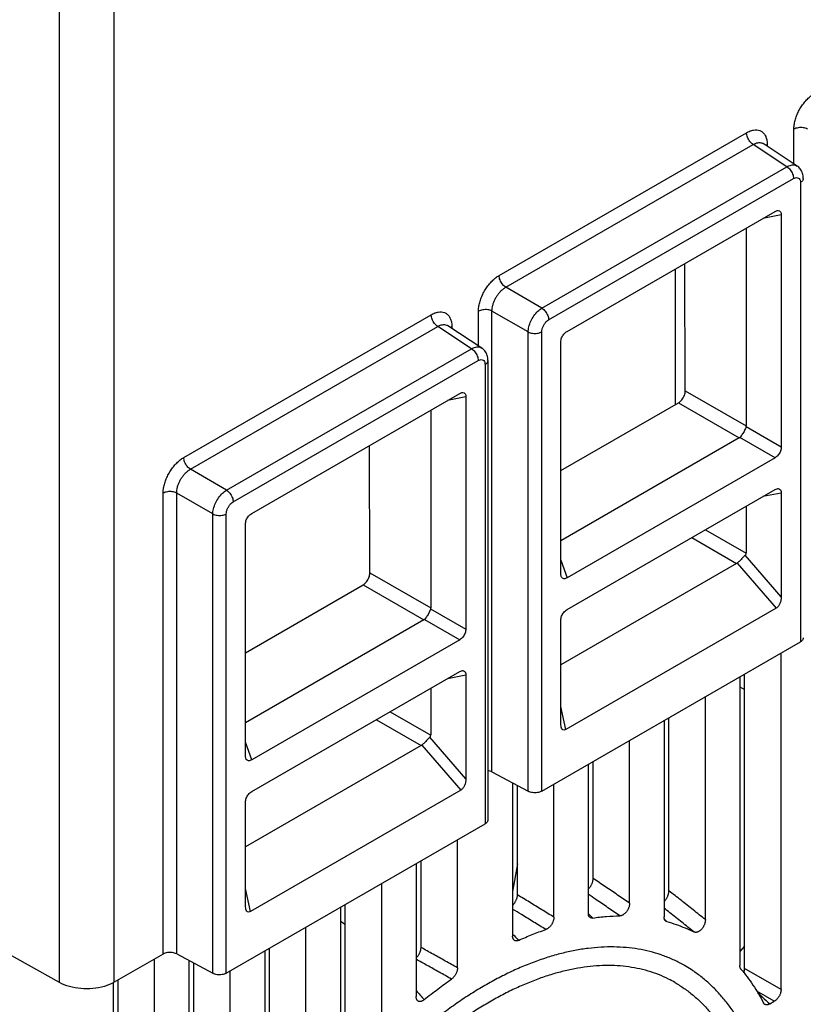
# Model space of a CAD drawing. Units: inches. Extents: x 7.8 to 62.6, y 7.8 to 49.4.
# Drawn here: x 57.3 to 58.9, y 40.5 to 42.5 of the extents above; entities that cross this region are included whole.
import ezdxf

# ---------------------------------------------------------------- set-up
doc = ezdxf.new("R2010")
doc.units = ezdxf.units.IN
doc.header["$LTSCALE"] = 1.21
doc.header["$MEASUREMENT"] = 0
doc.layers.get('0').update_dxf_attribs({"linetype": 'CONTINUOUS'})

msp = doc.modelspace()

# ---------------------------------------------------------------- linework, layer by layer
at = {"color": 7, "linetype": 'Continuous'}
for p, q in [((57.417, 40.5558), (57.417, 42.6099)), ((57.5272, 40.5564), (57.5272, 42.6105)), ((58.3043, 41.9834), (58.8037, 42.2717)), ((58.8991, 42.2087), (58.8991, 42.2787)), ((58.3177, 41.9596), (58.8171, 42.2479)), ((58.8851, 42.203), (58.8171, 42.2479)), ((58.8372, 42.2496), (58.8372, 42.2496)), ((58.9056, 42.2044), (58.8373, 42.2496)), ((58.8454, 42.2477), (58.8454, 42.2442)), ((58.3906, 41.9175), (58.8851, 42.203)), ((58.4041, 41.8937), (58.8985, 42.1792)), ((58.9124, 42.1712), (58.9124, 41.2438)), ((58.4414, 41.8705), (58.8612, 42.1129)), ((58.8736, 42.1057), (58.8364, 42.0986)), ((58.8612, 42.1129), (58.8656, 42.1146)), ((58.8736, 42.1057), (58.8736, 41.637)), ((58.8028, 42.0792), (58.8028, 41.6796)), ((58.68, 41.7504), (58.679, 42.0077)), ((58.6597, 41.9965), (58.6597, 41.7226)), ((58.3906, 41.9175), (58.3177, 41.9596)), ((58.2626, 41.8412), (58.2626, 41.9112)), ((58.3629, 41.8694), (58.2899, 41.9115)), ((58.2899, 40.9813), (58.2899, 41.9115)), ((57.6678, 41.6159), (58.1672, 41.9042)), ((57.6812, 41.5921), (58.1806, 41.8805)), ((58.2486, 41.8355), (58.1806, 41.8805)), ((58.2007, 41.8821), (58.2008, 41.8821)), ((58.2691, 41.8369), (58.2008, 41.8821)), ((58.2089, 41.8802), (58.2089, 41.8767)), ((58.3629, 40.942), (58.3629, 41.8694)), ((58.3902, 40.9423), (58.3902, 41.8697)), ((58.4289, 41.3802), (58.4289, 41.849)), ((57.7541, 41.55), (58.2486, 41.8355)), ((57.7676, 41.5263), (58.262, 41.8117)), ((58.2817, 41.8117), (58.2817, 40.8844)), ((58.2759, 41.8037), (58.2759, 40.8763)), ((58.2247, 41.7454), (58.2291, 41.7471)), ((58.68, 41.7504), (58.8028, 41.6796)), ((57.8049, 41.503), (58.2247, 41.7454)), ((58.2372, 41.7383), (58.1999, 41.7311)), ((58.2372, 41.7383), (58.2372, 41.2695)), ((58.4289, 41.5894), (58.6662, 41.7263)), ((58.6662, 41.7263), (58.7889, 41.6555)), ((58.1663, 41.7117), (58.1663, 41.3121)), ((58.8736, 41.637), (58.8026, 41.678)), ((58.7889, 41.6555), (58.4289, 41.4477)), ((58.8612, 41.6154), (58.7901, 41.6565)), ((58.0435, 41.383), (58.0425, 41.6402)), ((58.8612, 41.6154), (58.4414, 41.373)), ((57.7541, 41.55), (57.6812, 41.5921)), ((58.4414, 41.3089), (58.8612, 41.5512)), ((58.8612, 41.5512), (58.8656, 41.553)), ((57.6261, 40.6135), (57.6261, 41.5438)), ((57.7264, 41.5019), (57.6535, 41.544)), ((57.6535, 40.6138), (57.6535, 41.544)), ((58.8736, 41.5441), (58.8364, 41.5369)), ((58.8736, 41.5441), (58.8736, 41.3344)), ((58.8028, 41.5175), (58.8028, 41.4228)), ((57.7264, 40.5745), (57.7264, 41.5019)), ((57.7537, 40.5748), (57.7537, 41.5022)), ((57.7924, 41.0127), (57.7924, 41.4815)), ((58.7208, 41.4702), (58.8028, 41.4228)), ((58.693, 41.4541), (58.7836, 41.4018)), ((58.4289, 41.4089), (58.4414, 41.373)), ((58.8736, 41.3344), (58.8008, 41.4185)), ((58.7836, 41.4018), (58.4289, 41.1971)), ((58.7849, 41.4027), (58.8635, 41.3119)), ((58.0435, 41.383), (58.1663, 41.3121)), ((58.4296, 41.3756), (58.4289, 41.3802)), ((57.7924, 41.2219), (58.0297, 41.3589)), ((58.0297, 41.3589), (58.1524, 41.288)), ((58.1661, 41.3105), (58.2372, 41.2695)), ((58.8635, 41.3119), (58.439, 41.0668)), ((58.1536, 41.289), (58.2247, 41.248)), ((58.1524, 41.288), (57.7924, 41.0802)), ((58.4289, 41.0777), (58.4289, 41.2873)), ((58.2247, 41.248), (57.8049, 41.0056)), ((58.3902, 40.9423), (58.9124, 41.2438)), ((58.8734, 40.5419), (58.8734, 41.2213)), ((57.8049, 40.9414), (58.2247, 41.1838)), ((58.2372, 41.1766), (58.1999, 41.1694)), ((58.2247, 41.1838), (58.2291, 41.1855)), ((58.2372, 41.1766), (58.2372, 40.967)), ((58.79, 41.1732), (58.79, 40.5906)), ((58.7998, 40.5843), (58.7998, 41.1788)), ((58.1663, 41.15), (58.1663, 41.0553)), ((58.79, 41.1531), (58.7998, 41.1474)), ((58.7205, 40.6829), (58.7205, 41.133)), ((58.439, 41.0668), (58.4289, 41.1135)), ((58.0843, 41.1027), (58.1663, 41.0553)), ((58.647, 40.7411), (58.647, 41.0906)), ((58.0565, 41.0866), (58.1471, 41.0344)), ((58.4295, 41.0721), (58.4289, 41.0777)), ((58.6372, 41.0849), (58.6372, 40.6884)), ((58.2372, 40.967), (58.1643, 41.0511)), ((57.8049, 41.0056), (57.7924, 41.0414)), ((58.1471, 41.0344), (57.7924, 40.8296)), ((58.1484, 41.0352), (58.227, 40.9444)), ((58.5677, 40.7161), (58.5677, 41.0448)), ((57.7932, 41.0081), (57.7924, 41.0127)), ((58.4843, 40.9966), (58.4843, 40.6959)), ((58.4941, 40.766), (58.4941, 41.0023)), ((58.2899, 40.9813), (58.3629, 40.942)), ((58.3314, 40.959), (58.3314, 40.6498)), ((58.3412, 40.733), (58.3412, 40.9537)), ((58.4148, 40.6879), (58.4148, 40.9565)), ((58.227, 40.9444), (57.8026, 40.6993)), ((57.7924, 40.7102), (57.7924, 40.9198)), ((57.7537, 40.5748), (58.2759, 40.8763)), ((58.2202, 40.5856), (58.2202, 40.8442)), ((58.1369, 40.7961), (58.1369, 40.5274)), ((58.1467, 40.6267), (58.1467, 40.8017)), ((58.3412, 40.7955), (58.3314, 40.74)), ((58.0674, 40.4552), (58.0674, 40.7559)), ((57.8026, 40.6993), (57.7924, 40.746)), ((57.9938, 40.4937), (57.9938, 40.7135)), ((57.417, 40.5558), (57.165, 40.6964)), ((57.793, 40.7046), (57.7924, 40.7102)), ((57.984, 40.7078), (57.984, 40.3792)), ((57.9938, 40.6732), (57.984, 40.6789)), ((57.9145, 40.2712), (57.9145, 40.6677)), ((57.6261, 40.6135), (57.5272, 40.5564)), ((57.6535, 40.6138), (57.7264, 40.5745)), ((57.8311, 40.6195), (57.8311, 40.1694)), ((57.8409, 40.3073), (57.8409, 40.6252)), ((58.7998, 40.6296), (58.79, 40.6184)), ((57.6088, 39.5871), (57.6088, 40.6035)), ((57.6782, 40.6005), (57.6782, 39.8519)), ((57.6881, 40.0304), (57.6881, 40.5952)), ((57.7616, 39.9968), (57.7616, 40.5794)), ((58.8734, 40.5419), (58.7998, 40.5843)), ((57.5254, 40.5556), (57.5254, 39.5389)), ((57.5352, 39.6295), (57.5352, 40.561)), ((58.8597, 40.5182), (58.8242, 40.5387)), ((58.8503, 40.5127), (58.8597, 40.5182))]:
    msp.add_line(p, q, dxfattribs=at)
for points in [[(58.8026, 41.678), (58.8027, 41.6785), (58.8028, 41.679), (58.8028, 41.6796)], [(58.7901, 41.6565), (58.7898, 41.6561), (58.7893, 41.6558), (58.7889, 41.6555)], [(58.7849, 41.4027), (58.7844, 41.4024), (58.784, 41.4021), (58.7836, 41.4018)], [(58.1661, 41.3105), (58.1662, 41.311), (58.1663, 41.3116), (58.1663, 41.3121)], [(58.1536, 41.289), (58.1533, 41.2886), (58.1528, 41.2883), (58.1524, 41.288)], [(58.1484, 41.0352), (58.1479, 41.0349), (58.1475, 41.0346), (58.1471, 41.0344)]]:
    msp.add_lwpolyline(points, dxfattribs=at)
for points, knots in [([(58.8991, 42.2787), (58.8991, 42.2816), (58.8996, 42.2876), (58.9015, 42.2967), (58.9045, 42.306), (58.9087, 42.3152), (58.9137, 42.324), (58.9197, 42.3323), (58.9262, 42.3397), (58.9333, 42.346), (58.9383, 42.3494), (58.9408, 42.3509)], [0, 0, 0, 0, 0.00863907, 0.01796264, 0.027796, 0.03793506, 0.04819648, 0.0584142, 0.06837062, 0.07782404, 0.08657274, 0.08657274, 0.08657274, 0.08657274]), ([(58.8037, 42.2717), (58.806, 42.273), (58.8106, 42.2753), (58.8176, 42.2772), (58.8243, 42.2776), (58.8304, 42.2763), (58.8358, 42.2732), (58.8401, 42.2686), (58.8432, 42.2626), (58.8448, 42.2563), (58.8452, 42.2521), (58.8453, 42.2502)], [0, 0, 0, 0, 0.00792725, 0.01516663, 0.02175047, 0.02784935, 0.03377394, 0.03990154, 0.04654114, 0.05385961, 0.05929691, 0.05929691, 0.05929691, 0.05929691]), ([(58.8171, 42.2479), (58.8145, 42.2495), (58.8098, 42.2541), (58.8052, 42.2624), (58.8037, 42.2687), (58.8037, 42.2717)], [0, 0, 0, 0, 0.00917478, 0.01912622, 0.02819321, 0.02819321, 0.02819321, 0.02819321]), ([(58.9264, 42.279), (58.9237, 42.2804), (58.9175, 42.2822), (58.908, 42.2821), (58.9018, 42.2802), (58.8991, 42.2787)], [0, 0, 0, 0, 0.00917479, 0.01912624, 0.02819317, 0.02819317, 0.02819317, 0.02819317]), ([(58.8171, 42.2479), (58.8186, 42.2488), (58.8216, 42.2503), (58.8262, 42.2517), (58.8307, 42.252), (58.8344, 42.2512), (58.8364, 42.2501), (58.8372, 42.2496)], [0, 0, 0, 0, 0.00524099, 0.01002248, 0.0143736, 0.01841682, 0.02123965, 0.02123965, 0.02123965, 0.02123965]), ([(58.8851, 42.203), (58.8878, 42.2045), (58.8931, 42.2067), (58.9005, 42.2069), (58.9044, 42.2052), (58.9056, 42.2044)], [0, 0, 0, 0, 0.00911382, 0.01707597, 0.02143804, 0.02143804, 0.02143804, 0.02143804]), ([(58.8985, 42.1792), (58.8998, 42.18), (58.9025, 42.1811), (58.9067, 42.1813), (58.9102, 42.1792), (58.9114, 42.1769), (58.9118, 42.1756)], [0, 0, 0, 0, 0.00452657, 0.00847279, 0.01211593, 0.01604708, 0.01604708, 0.01604708, 0.01604708]), ([(58.9181, 42.1792), (58.9181, 42.1782), (58.9174, 42.1747), (58.9145, 42.1724), (58.9124, 42.1712)], [0, 0, 0, 0, 0.00313116, 0.01019224, 0.01019224, 0.01019224, 0.01019224]), ([(58.8656, 42.1147), (58.8662, 42.1148), (58.8686, 42.1149), (58.8732, 42.1123), (58.8736, 42.108), (58.8736, 42.1057)], [0, 0, 0, 0, 0.00199937, 0.00711428, 0.01381598, 0.01381598, 0.01381598, 0.01381598]), ([(58.2626, 41.9112), (58.2626, 41.9141), (58.2631, 41.9201), (58.265, 41.9292), (58.268, 41.9385), (58.2722, 41.9477), (58.2773, 41.9566), (58.2832, 41.9648), (58.2898, 41.9722), (58.2968, 41.9785), (58.3018, 41.9819), (58.3043, 41.9834)], [0, 0, 0, 0, 0.00863907, 0.01796264, 0.027796, 0.03793506, 0.04819648, 0.0584142, 0.06837062, 0.07782404, 0.08657274, 0.08657274, 0.08657274, 0.08657274]), ([(58.3177, 41.9596), (58.3151, 41.9612), (58.3104, 41.9658), (58.3058, 41.974), (58.3043, 41.9804), (58.3043, 41.9834)], [0, 0, 0, 0, 0.0091748, 0.01912625, 0.02819321, 0.02819321, 0.02819321, 0.02819321]), ([(58.2899, 41.9115), (58.2899, 41.9134), (58.2902, 41.9175), (58.2914, 41.9236), (58.2934, 41.9298), (58.2961, 41.9359), (58.2995, 41.9419), (58.3034, 41.9473), (58.3079, 41.9523), (58.3126, 41.9564), (58.316, 41.9587), (58.3177, 41.9596)], [0, 0, 0, 0, 0.00580049, 0.01204017, 0.01860679, 0.02536918, 0.03221021, 0.03902421, 0.04567126, 0.05199549, 0.05786761, 0.05786761, 0.05786761, 0.05786761]), ([(58.1672, 41.9042), (58.1695, 41.9056), (58.1741, 41.9078), (58.1811, 41.9098), (58.1878, 41.9101), (58.1939, 41.9088), (58.1993, 41.9058), (58.2036, 41.9011), (58.2067, 41.8951), (58.2083, 41.8888), (58.2087, 41.8846), (58.2088, 41.8828)], [0, 0, 0, 0, 0.00792725, 0.01516663, 0.02175047, 0.02784935, 0.03377394, 0.03990154, 0.04654114, 0.05385961, 0.05929691, 0.05929691, 0.05929691, 0.05929691]), ([(58.2899, 41.9115), (58.2873, 41.913), (58.281, 41.9147), (58.2715, 41.9146), (58.2653, 41.9127), (58.2626, 41.9112)], [0, 0, 0, 0, 0.00917479, 0.01912624, 0.02819317, 0.02819317, 0.02819317, 0.02819317]), ([(58.3629, 41.8694), (58.3629, 41.8729), (58.3641, 41.8804), (58.3681, 41.8915), (58.3742, 41.9021), (58.3818, 41.9111), (58.3877, 41.9157), (58.3906, 41.9175)], [0, 0, 0, 0, 0.01045794, 0.02252752, 0.03517014, 0.04716936, 0.05750037, 0.05750037, 0.05750037, 0.05750037]), ([(58.3906, 41.9175), (58.3932, 41.9159), (58.3979, 41.9113), (58.4026, 41.9031), (58.4041, 41.8968), (58.4041, 41.8937)], [0, 0, 0, 0, 0.0091748, 0.01912625, 0.02819321, 0.02819321, 0.02819321, 0.02819321]), ([(58.1806, 41.8805), (58.178, 41.8821), (58.1733, 41.8866), (58.1687, 41.8949), (58.1672, 41.9012), (58.1672, 41.9042)], [0, 0, 0, 0, 0.00917478, 0.01912622, 0.02819321, 0.02819321, 0.02819321, 0.02819321]), ([(58.3902, 41.8697), (58.3902, 41.8714), (58.3907, 41.8752), (58.3927, 41.8808), (58.3958, 41.8861), (58.3996, 41.8906), (58.4026, 41.8929), (58.4041, 41.8937)], [0, 0, 0, 0, 0.00527235, 0.01131594, 0.01762592, 0.023624, 0.02882143, 0.02882143, 0.02882143, 0.02882143]), ([(58.1806, 41.8805), (58.1821, 41.8814), (58.1851, 41.8829), (58.1898, 41.8842), (58.1942, 41.8845), (58.1979, 41.8837), (58.1999, 41.8827), (58.2007, 41.8821)], [0, 0, 0, 0, 0.00524099, 0.01002248, 0.0143736, 0.01841682, 0.02123965, 0.02123965, 0.02123965, 0.02123965]), ([(58.3629, 41.8694), (58.3656, 41.868), (58.3718, 41.8662), (58.3813, 41.8663), (58.3875, 41.8682), (58.3902, 41.8697)], [0, 0, 0, 0, 0.00917481, 0.01912625, 0.02819317, 0.02819317, 0.02819317, 0.02819317]), ([(58.4289, 41.849), (58.4289, 41.8518), (58.4301, 41.8576), (58.4345, 41.8651), (58.4389, 41.8691), (58.4414, 41.8705)], [0, 0, 0, 0, 0.00840941, 0.01726846, 0.02579536, 0.02579536, 0.02579536, 0.02579536]), ([(58.2486, 41.8355), (58.2513, 41.837), (58.2566, 41.8392), (58.264, 41.8395), (58.2679, 41.8377), (58.2691, 41.8369)], [0, 0, 0, 0, 0.00911382, 0.01707597, 0.02143804, 0.02143804, 0.02143804, 0.02143804]), ([(58.262, 41.8117), (58.2633, 41.8125), (58.266, 41.8136), (58.2702, 41.8138), (58.2737, 41.8117), (58.2749, 41.8094), (58.2753, 41.8081)], [0, 0, 0, 0, 0.00452657, 0.00847279, 0.01211593, 0.01604708, 0.01604708, 0.01604708, 0.01604708]), ([(58.2816, 41.8117), (58.2816, 41.8107), (58.2809, 41.8072), (58.278, 41.8049), (58.2759, 41.8037)], [0, 0, 0, 0, 0.00313116, 0.01019224, 0.01019224, 0.01019224, 0.01019224]), ([(58.2291, 41.7472), (58.2297, 41.7473), (58.2321, 41.7475), (58.2367, 41.7449), (58.2372, 41.7405), (58.2372, 41.7383)], [0, 0, 0, 0, 0.00199937, 0.00711428, 0.01381598, 0.01381598, 0.01381598, 0.01381598]), ([(58.6662, 41.7263), (58.6689, 41.7279), (58.6737, 41.7324), (58.6785, 41.7408), (58.68, 41.7473), (58.68, 41.7504)], [0, 0, 0, 0, 0.00925984, 0.01938824, 0.02873923, 0.02873923, 0.02873923, 0.02873923]), ([(58.8026, 41.678), (58.8018, 41.6754), (58.7996, 41.6702), (58.7954, 41.663), (58.792, 41.6584), (58.7901, 41.6565)], [0, 0, 0, 0, 0.00808645, 0.01693588, 0.02502226, 0.02502226, 0.02502226, 0.02502226]), ([(58.8736, 41.637), (58.8736, 41.6342), (58.8724, 41.6284), (58.8681, 41.6208), (58.8637, 41.6169), (58.8612, 41.6154)], [0, 0, 0, 0, 0.00840941, 0.01726846, 0.02579536, 0.02579536, 0.02579536, 0.02579536]), ([(57.6261, 41.5438), (57.6261, 41.5466), (57.6266, 41.5526), (57.6285, 41.5617), (57.6315, 41.571), (57.6357, 41.5802), (57.6408, 41.5891), (57.6467, 41.5974), (57.6533, 41.6047), (57.6603, 41.611), (57.6653, 41.6145), (57.6678, 41.6159)], [0, 0, 0, 0, 0.00863907, 0.01796264, 0.027796, 0.03793506, 0.04819648, 0.0584142, 0.06837062, 0.07782404, 0.08657274, 0.08657274, 0.08657274, 0.08657274]), ([(57.6812, 41.5921), (57.6786, 41.5937), (57.6739, 41.5983), (57.6693, 41.6066), (57.6678, 41.6129), (57.6678, 41.6159)], [0, 0, 0, 0, 0.0091748, 0.01912625, 0.02819321, 0.02819321, 0.02819321, 0.02819321]), ([(57.6535, 41.544), (57.6534, 41.546), (57.6537, 41.55), (57.6549, 41.5561), (57.6569, 41.5623), (57.6596, 41.5685), (57.663, 41.5744), (57.667, 41.5799), (57.6714, 41.5848), (57.6761, 41.5889), (57.6795, 41.5912), (57.6812, 41.5921)], [0, 0, 0, 0, 0.00580049, 0.01204017, 0.01860679, 0.02536918, 0.03221021, 0.03902421, 0.04567126, 0.05199549, 0.05786761, 0.05786761, 0.05786761, 0.05786761]), ([(57.6535, 41.544), (57.6508, 41.5455), (57.6445, 41.5472), (57.635, 41.5472), (57.6288, 41.5453), (57.6261, 41.5438)], [0, 0, 0, 0, 0.00917479, 0.01912624, 0.02819317, 0.02819317, 0.02819317, 0.02819317]), ([(57.7264, 41.5019), (57.7264, 41.5054), (57.7276, 41.5129), (57.7316, 41.524), (57.7378, 41.5346), (57.7453, 41.5436), (57.7512, 41.5483), (57.7541, 41.55)], [0, 0, 0, 0, 0.01045794, 0.02252752, 0.03517014, 0.04716936, 0.05750037, 0.05750037, 0.05750037, 0.05750037]), ([(57.7541, 41.55), (57.7567, 41.5484), (57.7614, 41.5439), (57.7661, 41.5356), (57.7676, 41.5293), (57.7676, 41.5263)], [0, 0, 0, 0, 0.0091748, 0.01912625, 0.02819321, 0.02819321, 0.02819321, 0.02819321]), ([(58.8656, 41.553), (58.8662, 41.5531), (58.8686, 41.5533), (58.8732, 41.5507), (58.8736, 41.5463), (58.8736, 41.5441)], [0, 0, 0, 0, 0.00199937, 0.00711428, 0.01381598, 0.01381598, 0.01381598, 0.01381598]), ([(57.7537, 41.5022), (57.7537, 41.504), (57.7542, 41.5077), (57.7562, 41.5133), (57.7593, 41.5186), (57.7631, 41.5231), (57.7661, 41.5254), (57.7676, 41.5263)], [0, 0, 0, 0, 0.00527235, 0.01131594, 0.01762592, 0.023624, 0.02882143, 0.02882143, 0.02882143, 0.02882143]), ([(57.7264, 41.5019), (57.7291, 41.5005), (57.7354, 41.4987), (57.7448, 41.4988), (57.7511, 41.5007), (57.7537, 41.5022)], [0, 0, 0, 0, 0.00917481, 0.01912625, 0.02819317, 0.02819317, 0.02819317, 0.02819317]), ([(57.7924, 41.4815), (57.7924, 41.4843), (57.7936, 41.4901), (57.798, 41.4976), (57.8024, 41.5016), (57.8049, 41.503)], [0, 0, 0, 0, 0.00840941, 0.01726846, 0.02579536, 0.02579536, 0.02579536, 0.02579536]), ([(58.8008, 41.4185), (58.799, 41.4168), (58.7956, 41.413), (58.7904, 41.4076), (58.7867, 41.4042), (58.7849, 41.4027)], [0, 0, 0, 0, 0.00736711, 0.01529787, 0.02247266, 0.02247266, 0.02247266, 0.02247266]), ([(58.8008, 41.4185), (58.8016, 41.4193), (58.803, 41.4205), (58.8024, 41.4221), (58.8022, 41.4224)], [0, 0, 0, 0, 0.003236348, 0.004453736, 0.004453736, 0.004453736, 0.004453736]), ([(58.0297, 41.3589), (58.0324, 41.3604), (58.0372, 41.365), (58.042, 41.3733), (58.0435, 41.3798), (58.0435, 41.383)], [0, 0, 0, 0, 0.00925984, 0.01938824, 0.02873923, 0.02873923, 0.02873923, 0.02873923]), ([(58.4414, 41.373), (58.4394, 41.3719), (58.4354, 41.3701), (58.4309, 41.3728), (58.4298, 41.3749), (58.4296, 41.3755)], [0, 0, 0, 0, 0.00672752, 0.01183592, 0.01381625, 0.01381625, 0.01381625, 0.01381625]), ([(58.8736, 41.3344), (58.8736, 41.3322), (58.8732, 41.3276), (58.8714, 41.3212), (58.8682, 41.3156), (58.8652, 41.3128), (58.8635, 41.3119)], [0, 0, 0, 0, 0.00679024, 0.0135893, 0.02000423, 0.02569571, 0.02569571, 0.02569571, 0.02569571]), ([(58.1661, 41.3105), (58.1653, 41.308), (58.1631, 41.3027), (58.1589, 41.2955), (58.1555, 41.291), (58.1536, 41.289)], [0, 0, 0, 0, 0.00808645, 0.01693588, 0.02502226, 0.02502226, 0.02502226, 0.02502226]), ([(58.4289, 41.2873), (58.4289, 41.2901), (58.4301, 41.2959), (58.4345, 41.3035), (58.4389, 41.3074), (58.4414, 41.3089)], [0, 0, 0, 0, 0.00840941, 0.01726846, 0.02579536, 0.02579536, 0.02579536, 0.02579536]), ([(58.2372, 41.2695), (58.2372, 41.2666), (58.2359, 41.2608), (58.2315, 41.2533), (58.2271, 41.2494), (58.2247, 41.248)], [0, 0, 0, 0, 0.00856996, 0.01741744, 0.02579532, 0.02579532, 0.02579532, 0.02579532]), ([(58.9181, 41.2518), (58.9181, 41.2508), (58.9174, 41.2473), (58.9145, 41.245), (58.9124, 41.2438)], [0, 0, 0, 0, 0.00310455, 0.01019679, 0.01019679, 0.01019679, 0.01019679]), ([(58.2291, 41.1856), (58.2297, 41.1857), (58.2321, 41.1858), (58.2367, 41.1832), (58.2372, 41.1788), (58.2372, 41.1766)], [0, 0, 0, 0, 0.00199937, 0.00711428, 0.01381598, 0.01381598, 0.01381598, 0.01381598]), ([(58.439, 41.0668), (58.4377, 41.066), (58.4349, 41.0649), (58.4308, 41.0674), (58.4298, 41.0703), (58.4295, 41.072), (58.4295, 41.0721)], [0, 0, 0, 0, 0.00452686, 0.00827074, 0.01293273, 0.01324997, 0.01324997, 0.01324997, 0.01324997]), ([(58.1643, 41.0511), (58.1625, 41.0494), (58.1591, 41.0456), (58.1539, 41.0402), (58.1502, 41.0367), (58.1484, 41.0352)], [0, 0, 0, 0, 0.00736711, 0.01529787, 0.02247267, 0.02247267, 0.02247267, 0.02247267]), ([(58.1643, 41.0511), (58.1651, 41.0518), (58.1665, 41.0531), (58.1659, 41.0546), (58.1657, 41.0549)], [0, 0, 0, 0, 0.003236348, 0.004453736, 0.004453736, 0.004453736, 0.004453736]), ([(57.8049, 41.0056), (57.803, 41.0045), (57.799, 41.0027), (57.7944, 41.0053), (57.7933, 41.0074), (57.7931, 41.0081)], [0, 0, 0, 0, 0.00663047, 0.01174537, 0.01381346, 0.01381346, 0.01381346, 0.01381346]), ([(58.2372, 40.967), (58.2372, 40.9647), (58.2367, 40.9602), (58.2349, 40.9537), (58.2317, 40.9482), (58.2287, 40.9454), (58.227, 40.9444)], [0, 0, 0, 0, 0.00679024, 0.0135893, 0.02000423, 0.02569571, 0.02569571, 0.02569571, 0.02569571]), ([(57.7924, 40.9198), (57.7924, 40.9226), (57.7936, 40.9284), (57.798, 40.936), (57.8024, 40.94), (57.8049, 40.9414)], [0, 0, 0, 0, 0.00840941, 0.01726846, 0.02579536, 0.02579536, 0.02579536, 0.02579536]), ([(58.3902, 40.9423), (58.3875, 40.9408), (58.3813, 40.9389), (58.3718, 40.9388), (58.3655, 40.9406), (58.3629, 40.942)], [0, 0, 0, 0, 0.00911844, 0.01903972, 0.02819309, 0.02819309, 0.02819309, 0.02819309]), ([(58.2816, 40.8844), (58.2816, 40.8833), (58.2809, 40.8799), (58.278, 40.8775), (58.2759, 40.8763)], [0, 0, 0, 0, 0.00310455, 0.01019679, 0.01019679, 0.01019679, 0.01019679]), ([(58.4843, 40.745), (58.4843, 40.745), (58.4848, 40.7455), (58.4859, 40.7465), (58.4873, 40.7481), (58.4886, 40.7499), (58.4898, 40.7517), (58.4909, 40.7536), (58.4918, 40.7557), (58.4926, 40.7577), (58.4933, 40.7598), (58.4937, 40.7619), (58.494, 40.764), (58.4941, 40.7653), (58.4941, 40.766)], [0, 0, 0, 0, 0.00006056, 0.00213978, 0.00428006, 0.00645853, 0.00867201, 0.01089707, 0.01312615, 0.01533846, 0.01752652, 0.01967921, 0.02176998, 0.02377023, 0.02377023, 0.02377023, 0.02377023]), ([(58.5677, 40.7161), (58.5596, 40.7216), (58.5434, 40.7327), (58.5188, 40.7493), (58.5024, 40.7604), (58.4941, 40.766)], [0, 0, 0, 0, 0.02930437, 0.05891893, 0.0888642, 0.0888642, 0.0888642, 0.0888642]), ([(58.3314, 40.7121), (58.3315, 40.7122), (58.332, 40.7127), (58.333, 40.7137), (58.3345, 40.7153), (58.3358, 40.7171), (58.337, 40.7189), (58.3381, 40.7209), (58.339, 40.7229), (58.3398, 40.7249), (58.3404, 40.727), (58.3409, 40.729), (58.3412, 40.731), (58.3412, 40.7324), (58.3412, 40.733)], [0, 0, 0, 0, 0.00012412, 0.00222924, 0.00439842, 0.00660055, 0.00881002, 0.01104053, 0.01327081, 0.01546818, 0.01761159, 0.01970509, 0.0217331, 0.02366903, 0.02366903, 0.02366903, 0.02366903]), ([(58.4148, 40.6879), (58.4066, 40.6929), (58.3902, 40.703), (58.3657, 40.718), (58.3494, 40.728), (58.3412, 40.733)], [0, 0, 0, 0, 0.02886507, 0.05763483, 0.08630956, 0.08630956, 0.08630956, 0.08630956]), ([(58.548, 40.6906), (58.5399, 40.6961), (58.5238, 40.7071), (58.5025, 40.7216), (58.4893, 40.7305), (58.4843, 40.734)], [0, 0, 0, 0, 0.0292125, 0.05873586, 0.07704919, 0.07704919, 0.07704919, 0.07704919]), ([(58.6372, 40.7199), (58.6376, 40.7202), (58.6385, 40.7211), (58.6399, 40.7226), (58.6412, 40.7244), (58.6425, 40.7262), (58.6436, 40.7282), (58.6446, 40.7303), (58.6454, 40.7324), (58.6461, 40.7346), (58.6466, 40.7368), (58.6469, 40.739), (58.647, 40.7404), (58.647, 40.7411)], [0, 0, 0, 0, 0.00173444, 0.00388558, 0.00608804, 0.00831887, 0.01059355, 0.01289956, 0.01520336, 0.01747787, 0.01972231, 0.02192442, 0.02405117, 0.02405117, 0.02405117, 0.02405117]), ([(58.7205, 40.6829), (58.7124, 40.6894), (58.6961, 40.7024), (58.6715, 40.7219), (58.6552, 40.7347), (58.647, 40.7411)], [0, 0, 0, 0, 0.03140281, 0.0626815, 0.09383813, 0.09383813, 0.09383813, 0.09383813]), ([(58.5677, 40.7161), (58.5677, 40.7155), (58.5676, 40.7141), (58.5673, 40.712), (58.5668, 40.7098), (58.5661, 40.7077), (58.5653, 40.7056), (58.5643, 40.7036), (58.5632, 40.7016), (58.562, 40.6998), (58.5607, 40.698), (58.5592, 40.6964), (58.5577, 40.695), (58.5561, 40.6937), (58.5545, 40.6926), (58.5529, 40.6917), (58.5512, 40.6911), (58.5496, 40.6907), (58.5485, 40.6906), (58.548, 40.6906)], [0, 0, 0, 0, 0.00203328, 0.0041617, 0.00635373, 0.00857906, 0.01082361, 0.01308398, 0.01533646, 0.01757535, 0.01977533, 0.02193393, 0.02402794, 0.02605492, 0.02799796, 0.02986083, 0.03164054, 0.03332582, 0.03491113, 0.03491113, 0.03491113, 0.03491113]), ([(57.8026, 40.6993), (57.8012, 40.6986), (57.7984, 40.6974), (57.7943, 40.7), (57.7933, 40.7029), (57.793, 40.7045), (57.793, 40.7046)], [0, 0, 0, 0, 0.00452686, 0.00827074, 0.01293273, 0.01324997, 0.01324997, 0.01324997, 0.01324997]), ([(58.3984, 40.6629), (58.3902, 40.668), (58.3739, 40.6781), (58.3516, 40.6918), (58.3374, 40.7006), (58.3314, 40.7043)], [0, 0, 0, 0, 0.02880155, 0.05750901, 0.07872529, 0.07872529, 0.07872529, 0.07872529]), ([(58.4869, 40.6881), (58.4869, 40.6882), (58.4865, 40.6886), (58.4858, 40.6894), (58.4851, 40.6908), (58.4846, 40.6924), (58.4844, 40.6941), (58.4843, 40.6953), (58.4843, 40.6959)], [0, 0, 0, 0, 0.000311795, 0.001739034, 0.003243039, 0.004861107, 0.006606253, 0.008469038, 0.008469038, 0.008469038, 0.008469038]), ([(58.6975, 40.658), (58.6894, 40.6645), (58.6732, 40.6775), (58.653, 40.6935), (58.641, 40.703), (58.6372, 40.706)], [0, 0, 0, 0, 0.0312585, 0.06239672, 0.07712072, 0.07712072, 0.07712072, 0.07712072]), ([(58.4148, 40.6879), (58.4148, 40.6872), (58.4147, 40.6859), (58.4144, 40.6838), (58.414, 40.6818), (58.4133, 40.6797), (58.4125, 40.6776), (58.4116, 40.6756), (58.4105, 40.6736), (58.4092, 40.6718), (58.4079, 40.67), (58.4064, 40.6684), (58.4049, 40.6669), (58.4033, 40.6656), (58.4017, 40.6645), (58.4001, 40.6636), (58.399, 40.6631), (58.3984, 40.6629)], [0, 0, 0, 0, 0.00196142, 0.00401902, 0.0061442, 0.00831495, 0.01053891, 0.01279662, 0.01505411, 0.01728669, 0.01950904, 0.02169641, 0.02381717, 0.02585558, 0.02782244, 0.02970036, 0.03146926, 0.03146926, 0.03146926, 0.03146926]), ([(58.4932, 40.6862), (58.4927, 40.6862), (58.4917, 40.6861), (58.4902, 40.6863), (58.4889, 40.6867), (58.4878, 40.6873), (58.4872, 40.6878), (58.4869, 40.6881)], [0, 0, 0, 0, 0.001522825, 0.002961406, 0.004334539, 0.005679188, 0.006739913, 0.006739913, 0.006739913, 0.006739913]), ([(58.4932, 40.6862), (58.5024, 40.6876), (58.5206, 40.6896), (58.5389, 40.6905), (58.548, 40.6906)], [0, 0, 0, 0, 0.02785564, 0.05499939, 0.05499939, 0.05499939, 0.05499939]), ([(58.6399, 40.6805), (58.6398, 40.6806), (58.6393, 40.6811), (58.6386, 40.6821), (58.6379, 40.6835), (58.6375, 40.685), (58.6372, 40.6866), (58.6372, 40.6878), (58.6372, 40.6884)], [0, 0, 0, 0, 0.000714047, 0.002103152, 0.003575121, 0.005142961, 0.006827556, 0.008622894, 0.008622894, 0.008622894, 0.008622894]), ([(58.6427, 40.6789), (58.6423, 40.679), (58.6415, 40.6793), (58.6406, 40.6799), (58.6401, 40.6803), (58.6399, 40.6805)], [0, 0, 0, 0, 0.001319115, 0.00262887, 0.003244743, 0.003244743, 0.003244743, 0.003244743]), ([(58.6427, 40.6789), (58.6491, 40.6772), (58.6616, 40.6733), (58.6799, 40.6663), (58.6917, 40.6609), (58.6975, 40.658)], [0, 0, 0, 0, 0.01971721, 0.03927516, 0.05872444, 0.05872444, 0.05872444, 0.05872444]), ([(58.7205, 40.6829), (58.7205, 40.6821), (58.7205, 40.6806), (58.7201, 40.6784), (58.7196, 40.6762), (58.7189, 40.674), (58.7181, 40.6718), (58.7171, 40.6697), (58.7159, 40.6677), (58.7146, 40.6658), (58.7133, 40.6641), (58.7118, 40.6625), (58.7102, 40.6611), (58.7087, 40.6598), (58.707, 40.6588), (58.7054, 40.658), (58.7037, 40.6575), (58.7021, 40.6572), (58.7005, 40.6572), (58.6989, 40.6574), (58.698, 40.6578), (58.6975, 40.658)], [0, 0, 0, 0, 0.00218386, 0.00444618, 0.00675028, 0.0090715, 0.01141836, 0.01376645, 0.01608009, 0.01833777, 0.02056114, 0.0227302, 0.02481787, 0.02680964, 0.02873032, 0.0305687, 0.03231028, 0.03395728, 0.03554297, 0.03708414, 0.03859868, 0.03859868, 0.03859868, 0.03859868]), ([(58.3436, 40.6411), (58.3527, 40.6452), (58.3708, 40.6529), (58.3892, 40.6598), (58.3984, 40.6629)], [0, 0, 0, 0, 0.02986118, 0.05898081, 0.05898081, 0.05898081, 0.05898081]), ([(58.3339, 40.6421), (58.3339, 40.6421), (58.3336, 40.6425), (58.333, 40.6433), (58.3323, 40.6447), (58.3318, 40.6462), (58.3315, 40.648), (58.3314, 40.6492), (58.3314, 40.6498)], [0, 0, 0, 0, 0.000122984, 0.001545132, 0.003054212, 0.004686596, 0.006447974, 0.008327172, 0.008327172, 0.008327172, 0.008327172]), ([(58.3436, 40.6411), (58.3431, 40.6409), (58.342, 40.6405), (58.3404, 40.6401), (58.3388, 40.64), (58.3374, 40.6401), (58.3361, 40.6405), (58.3349, 40.6412), (58.3342, 40.6418), (58.3339, 40.6421)], [0, 0, 0, 0, 0.00176933, 0.00342324, 0.00495881, 0.00638993, 0.00776055, 0.00911834, 0.01037198, 0.01037198, 0.01037198, 0.01037198]), ([(57.6535, 40.6138), (57.6508, 40.6152), (57.6445, 40.617), (57.635, 40.6169), (57.6288, 40.615), (57.6261, 40.6135)], [0, 0, 0, 0, 0.00915336, 0.01907464, 0.02819309, 0.02819309, 0.02819309, 0.02819309]), ([(58.6787, 40.5901), (58.6771, 40.591), (58.6686, 40.5958), (58.6529, 40.6035), (58.6311, 40.612), (58.6084, 40.6188), (58.5849, 40.6237), (58.5606, 40.6268), (58.5356, 40.6281), (58.5099, 40.6275), (58.4837, 40.6251), (58.457, 40.6209), (58.4298, 40.6149), (58.4023, 40.607), (58.3744, 40.5974), (58.3463, 40.5861), (58.3181, 40.573), (58.2897, 40.5582), (58.2613, 40.5418), (58.2329, 40.5238), (58.2046, 40.5042), (58.1766, 40.4831), (58.1487, 40.4605), (58.1212, 40.4365), (58.0941, 40.4111), (58.0674, 40.3845), (58.0412, 40.3566), (58.0156, 40.3276), (57.9907, 40.2976), (57.9665, 40.2665), (57.943, 40.2344), (57.9204, 40.2016), (57.8986, 40.1679), (57.8778, 40.1336), (57.858, 40.0987), (57.8392, 40.0632), (57.8215, 40.0274), (57.8049, 39.9912), (57.7895, 39.9547), (57.7753, 39.9182), (57.7623, 39.8815), (57.7506, 39.8449), (57.7403, 39.8083), (57.7312, 39.772), (57.7235, 39.736), (57.7172, 39.7004), (57.7122, 39.6652), (57.7087, 39.6307), (57.7065, 39.5967), (57.706, 39.5743), (57.706, 39.5632)], [0, 0, 0, 0, 0.005798, 0.029028, 0.0524, 0.076027, 0.100012, 0.124454, 0.149437, 0.17504, 0.201327, 0.228351, 0.256155, 0.284771, 0.314219, 0.344511, 0.375649, 0.407627, 0.440432, 0.474045, 0.508437, 0.543577, 0.579426, 0.615944, 0.653083, 0.690794, 0.729022, 0.767712, 0.806805, 0.846239, 0.885951, 0.925879, 0.965955, 1.006115, 1.046291, 1.086418, 1.126428, 1.166256, 1.205838, 1.245109, 1.284008, 1.322474, 1.360451, 1.397882, 1.434717, 1.470907, 1.506407, 1.541178, 1.575184, 1.608396, 1.608396, 1.608396, 1.608396]), ([(58.1369, 40.6059), (58.1372, 40.6062), (58.1381, 40.607), (58.1395, 40.6085), (58.1409, 40.6103), (58.1421, 40.6122), (58.1433, 40.6142), (58.1443, 40.6163), (58.1451, 40.6184), (58.1458, 40.6205), (58.1463, 40.6226), (58.1466, 40.6247), (58.1467, 40.626), (58.1467, 40.6267)], [0, 0, 0, 0, 0.00145711, 0.00369881, 0.00597011, 0.00827064, 0.01059803, 0.01291464, 0.0151821, 0.01739547, 0.0195554, 0.0216365, 0.02361003, 0.02361003, 0.02361003, 0.02361003]), ([(58.2202, 40.5856), (58.212, 40.5902), (58.1957, 40.5994), (58.1712, 40.613), (58.1548, 40.6221), (58.1467, 40.6267)], [0, 0, 0, 0, 0.02817138, 0.05625355, 0.08424664, 0.08424664, 0.08424664, 0.08424664]), ([(58.2081, 40.5629), (58.1999, 40.5675), (58.1836, 40.5767), (58.1598, 40.59), (58.1443, 40.5987), (58.1369, 40.6029)], [0, 0, 0, 0, 0.02813421, 0.0561799, 0.08166233, 0.08166233, 0.08166233, 0.08166233]), ([(57.7537, 40.5748), (57.751, 40.5733), (57.7448, 40.5714), (57.7353, 40.5713), (57.7291, 40.5731), (57.7264, 40.5745)], [0, 0, 0, 0, 0.00911844, 0.01903972, 0.02819309, 0.02819309, 0.02819309, 0.02819309]), ([(58.6591, 40.556), (58.6549, 40.5584), (58.6441, 40.5642), (58.6261, 40.5722), (58.6049, 40.5795), (58.5829, 40.5849), (58.5601, 40.5885), (58.5367, 40.5903), (58.5126, 40.5903), (58.488, 40.5885), (58.4629, 40.585), (58.4374, 40.5798), (58.4114, 40.5728), (58.3851, 40.5641), (58.3585, 40.5537), (58.3316, 40.5416), (58.3046, 40.5279), (58.2775, 40.5126), (58.2504, 40.4956), (58.2233, 40.4772), (58.1963, 40.4572), (58.1695, 40.4358), (58.143, 40.4129), (58.1168, 40.3887), (58.0909, 40.3633), (58.0656, 40.3366), (58.0408, 40.3087), (58.0166, 40.2798), (57.993, 40.2498), (57.9702, 40.219), (57.9482, 40.1872), (57.927, 40.1547), (57.9067, 40.1215), (57.8874, 40.0878), (57.8691, 40.0535), (57.8518, 40.0188), (57.8356, 39.9837), (57.8206, 39.9485), (57.8068, 39.9131), (57.7942, 39.8776), (57.7828, 39.8422), (57.7727, 39.8069), (57.7639, 39.7719), (57.7565, 39.7371), (57.7503, 39.7028), (57.7456, 39.669), (57.7421, 39.6358), (57.7401, 39.6033), (57.7396, 39.5819), (57.7396, 39.5713)], [0, 0, 0, 0, 0.014438, 0.03664, 0.059001, 0.081636, 0.104626, 0.12807, 0.152074, 0.176689, 0.202003, 0.228086, 0.254942, 0.282644, 0.311207, 0.340613, 0.370898, 0.402041, 0.434008, 0.466802, 0.500376, 0.534688, 0.569713, 0.605387, 0.641664, 0.678497, 0.715813, 0.753559, 0.791676, 0.830086, 0.868732, 0.907545, 0.946452, 0.985386, 1.024276, 1.063056, 1.101651, 1.139999, 1.178032, 1.21568, 1.252887, 1.289592, 1.325726, 1.361252, 1.39611, 1.430244, 1.46364, 1.496237, 1.527999, 1.527999, 1.527999, 1.527999]), ([(58.2202, 40.5856), (58.2202, 40.585), (58.2202, 40.5836), (58.2199, 40.5815), (58.2194, 40.5794), (58.2187, 40.5773), (58.2178, 40.5751), (58.2168, 40.573), (58.2156, 40.571), (58.2143, 40.5691), (58.2129, 40.5673), (58.2114, 40.5656), (58.2098, 40.5642), (58.2086, 40.5633), (58.2081, 40.5629)], [0, 0, 0, 0, 0.00199546, 0.00410236, 0.00629031, 0.00852994, 0.0108218, 0.01316299, 0.01551461, 0.01783731, 0.02012778, 0.0223858, 0.02457873, 0.02667223, 0.02667223, 0.02667223, 0.02667223]), ([(58.8514, 40.2131), (58.8514, 40.2242), (58.8509, 40.2462), (58.8487, 40.2786), (58.845, 40.31), (58.8398, 40.3404), (58.8331, 40.3696), (58.825, 40.3975), (58.8154, 40.4241), (58.8044, 40.4494), (58.7921, 40.4732), (58.7785, 40.4954), (58.7636, 40.5161), (58.7475, 40.5351), (58.7301, 40.5525), (58.7117, 40.5682), (58.6944, 40.5806), (58.6832, 40.5875), (58.6787, 40.5901)], [0, 0, 0, 0, 0.033301, 0.0657854, 0.0974262, 0.1281898, 0.1581192, 0.1872083, 0.2154702, 0.2429629, 0.2696984, 0.2957414, 0.3211818, 0.3460748, 0.3705339, 0.3946787, 0.4186124, 0.4341738, 0.4341738, 0.4341738, 0.4341738]), ([(58.7923, 40.5832), (58.792, 40.5835), (58.7916, 40.5841), (58.791, 40.5852), (58.7906, 40.5864), (58.7903, 40.5877), (58.7901, 40.5891), (58.79, 40.5901), (58.79, 40.5906)], [0, 0, 0, 0, 0.001148664, 0.002354975, 0.003623921, 0.00496555, 0.006387063, 0.007881984, 0.007881984, 0.007881984, 0.007881984]), ([(58.7923, 40.5832), (58.7966, 40.5781), (58.8051, 40.5675), (58.8168, 40.5509), (58.8278, 40.5332), (58.8346, 40.521), (58.8378, 40.5147)], [0, 0, 0, 0, 0.02008067, 0.04048285, 0.06124351, 0.08239543, 0.08239543, 0.08239543, 0.08239543]), ([(58.7982, 40.5758), (58.7983, 40.576), (58.7986, 40.5769), (58.7991, 40.5785), (58.7995, 40.5805), (58.7998, 40.5824), (58.7998, 40.5837), (58.7998, 40.5843)], [0, 0, 0, 0, 0.000747188, 0.002836361, 0.004872774, 0.006845242, 0.008729101, 0.008729101, 0.008729101, 0.008729101]), ([(57.5272, 40.5564), (57.5211, 40.5529), (57.507, 40.5472), (57.4842, 40.543), (57.4603, 40.5429), (57.4374, 40.5468), (57.4233, 40.5524), (57.417, 40.5558)], [0, 0, 0, 0, 0.0213133, 0.0448875, 0.0691556, 0.0927559, 0.1142364, 0.1142364, 0.1142364, 0.1142364]), ([(58.1533, 40.5214), (58.1622, 40.5287), (58.1803, 40.5428), (58.1988, 40.5563), (58.2081, 40.5629)], [0, 0, 0, 0, 0.0346951, 0.06875141, 0.06875141, 0.06875141, 0.06875141]), ([(58.6591, 40.556), (58.6623, 40.5541), (58.6719, 40.5483), (58.6873, 40.5375), (58.7047, 40.5229), (58.721, 40.5067), (58.7361, 40.4889), (58.7501, 40.4695), (58.7628, 40.4487), (58.7743, 40.4265), (58.7844, 40.4029), (58.7933, 40.378), (58.8008, 40.3518), (58.807, 40.3245), (58.8119, 40.296), (58.8153, 40.2666), (58.8174, 40.2362), (58.8178, 40.2156), (58.8178, 40.2051)], [0, 0, 0, 0, 0.0112221, 0.033701, 0.0563509, 0.0792807, 0.1025931, 0.1263817, 0.1507298, 0.1757099, 0.2013826, 0.2277972, 0.2549914, 0.2829923, 0.3118168, 0.3414721, 0.3719568, 0.4032615, 0.4032615, 0.4032615, 0.4032615]), ([(58.826, 40.5358), (58.8292, 40.5327), (58.8373, 40.525), (58.8454, 40.5173), (58.8503, 40.5127)], [0, 0, 0, 0, 0.01336967, 0.0334899, 0.0334899, 0.0334899, 0.0334899]), ([(58.8734, 40.5419), (58.8734, 40.5412), (58.8733, 40.5398), (58.873, 40.5378), (58.8725, 40.5357), (58.8719, 40.5336), (58.871, 40.5314), (58.87, 40.5294), (58.8689, 40.5274), (58.8676, 40.5255), (58.8662, 40.5237), (58.8647, 40.522), (58.8631, 40.5205), (58.8615, 40.5192), (58.8603, 40.5185), (58.8597, 40.5182)], [0, 0, 0, 0, 0.00199159, 0.00408448, 0.00625031, 0.00847555, 0.01076072, 0.0130705, 0.01537643, 0.01768684, 0.01997226, 0.02219696, 0.02436379, 0.02646081, 0.02845911, 0.02845911, 0.02845911, 0.02845911]), ([(58.1392, 40.5198), (58.1392, 40.5198), (58.1389, 40.5202), (58.1383, 40.521), (58.1377, 40.5223), (58.1372, 40.5239), (58.1369, 40.5256), (58.1369, 40.5268), (58.1369, 40.5274)], [0, 0, 0, 0, 0.000091879, 0.001486939, 0.002966476, 0.0045672, 0.006297861, 0.008148852, 0.008148852, 0.008148852, 0.008148852]), ([(58.1533, 40.5214), (58.1527, 40.521), (58.1517, 40.5202), (58.15, 40.5192), (58.1484, 40.5184), (58.1468, 40.5179), (58.1453, 40.5176), (58.1438, 40.5175), (58.1425, 40.5177), (58.1412, 40.5182), (58.1401, 40.5189), (58.1395, 40.5195), (58.1392, 40.5198)], [0, 0, 0, 0, 0.00203582, 0.00396058, 0.00575333, 0.00741004, 0.0089569, 0.01040564, 0.0117692, 0.01307522, 0.01437923, 0.0156243, 0.0156243, 0.0156243, 0.0156243]), ([(58.8393, 40.5127), (58.839, 40.5129), (58.8385, 40.5136), (58.838, 40.5143), (58.8378, 40.5147)], [0, 0, 0, 0, 0.001185545, 0.002569076, 0.002569076, 0.002569076, 0.002569076]), ([(58.8503, 40.5127), (58.8497, 40.5124), (58.8487, 40.5119), (58.8472, 40.5113), (58.8457, 40.5109), (58.8442, 40.5108), (58.8429, 40.5109), (58.8416, 40.5112), (58.8404, 40.5118), (58.8397, 40.5123), (58.8394, 40.5126), (58.8393, 40.5127)], [0, 0, 0, 0, 0.00175506, 0.00340629, 0.00494497, 0.0063804, 0.00774263, 0.00904686, 0.0103158, 0.0115947, 0.01173113, 0.01173113, 0.01173113, 0.01173113])]:
    msp.add_open_spline(points, degree=3, knots=knots, dxfattribs=at)
for points in [[(58.843, 42.246), (58.8437, 42.2466), (58.8445, 42.2472), (58.8454, 42.2477)], [(58.8453, 42.2502), (58.8454, 42.2494), (58.8454, 42.2485), (58.8454, 42.2477)], [(58.8851, 42.203), (58.8877, 42.2014), (58.89, 42.1992), (58.8919, 42.1967)], [(58.9118, 42.1987), (58.91, 42.2009), (58.9079, 42.2029), (58.9056, 42.2044)], [(58.8919, 42.1967), (58.8939, 42.1941), (58.8956, 42.1912), (58.8967, 42.1881)], [(58.8967, 42.1881), (58.8978, 42.1853), (58.8985, 42.1822), (58.8985, 42.1792)], [(58.9166, 42.1896), (58.9156, 42.1929), (58.9139, 42.1961), (58.9118, 42.1987)], [(58.9182, 42.1792), (58.9182, 42.1827), (58.9177, 42.1863), (58.9166, 42.1896)], [(58.9118, 42.1756), (58.9122, 42.1742), (58.9124, 42.1727), (58.9124, 42.1712)], [(58.2065, 41.8785), (58.2072, 41.8792), (58.208, 41.8797), (58.2089, 41.8802)], [(58.2088, 41.8828), (58.2089, 41.8819), (58.2089, 41.881), (58.2089, 41.8802)], [(58.2486, 41.8355), (58.2512, 41.8339), (58.2535, 41.8317), (58.2554, 41.8292)], [(58.2554, 41.8292), (58.2574, 41.8266), (58.2591, 41.8237), (58.2603, 41.8206)], [(58.2753, 41.8313), (58.2735, 41.8335), (58.2714, 41.8354), (58.2691, 41.837)], [(58.2801, 41.8222), (58.2791, 41.8254), (58.2774, 41.8286), (58.2753, 41.8313)], [(58.2603, 41.8206), (58.2613, 41.8178), (58.262, 41.8148), (58.262, 41.8117)], [(58.2753, 41.8081), (58.2757, 41.8067), (58.2759, 41.8052), (58.2759, 41.8037)], [(58.2817, 41.8118), (58.2817, 41.8153), (58.2812, 41.8188), (58.2801, 41.8222)], [(58.2899, 40.9813), (58.2874, 40.9826), (58.2845, 40.9835), (58.2817, 40.9839)], [(58.4843, 40.695), (58.4873, 40.6921), (58.4902, 40.6892), (58.4932, 40.6862)], [(58.6381, 40.6833), (58.6389, 40.6826), (58.6397, 40.6818), (58.6405, 40.681)], [(58.6405, 40.681), (58.6412, 40.6803), (58.642, 40.6796), (58.6427, 40.6789)], [(58.3314, 40.6538), (58.3355, 40.6496), (58.3395, 40.6454), (58.3436, 40.6411)], [(58.1369, 40.5397), (58.1423, 40.5336), (58.1478, 40.5275), (58.1533, 40.5214)]]:
    msp.add_open_spline(points, degree=3, dxfattribs=at)

doc.saveas('drawing.dxf')
